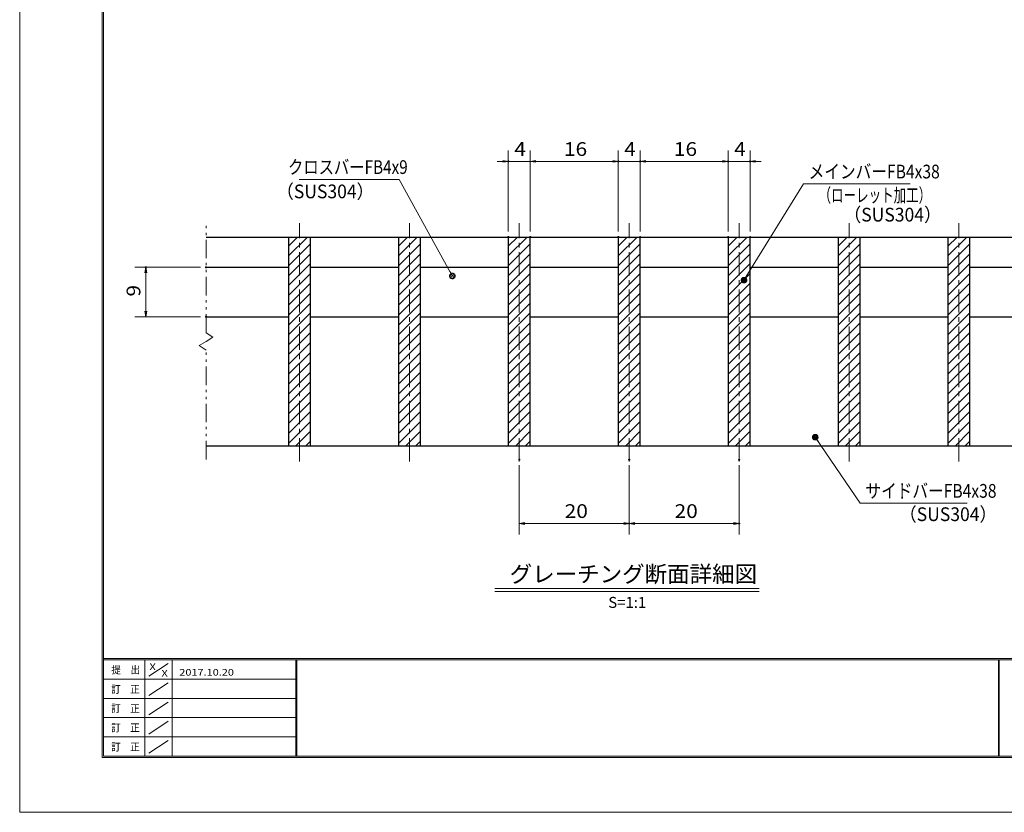
# Model space of a CAD drawing. Units: millimetres. Extents: x -1050 to 1050, y -743 to 742.
# Drawn here: x -1050 to -154, y -743 to -21 of the extents above; entities that cross this region are included whole.
import ezdxf

# ---------------------------------------------------------------- set-up
doc = ezdxf.new("R2010")
doc.units = ezdxf.units.MM
doc.header["$LTSCALE"] = 5
doc.linetypes.add('JWW_CENTER1', pattern=[6.773333, 4.233333, -0.846667, 0.846667, -0.846667])
doc.linetypes.add('JWW_PHANTOM1', pattern=[6.773333, 3.386667, -0.846667, 0.423333, -0.846667, 0.423333, -0.846667])
for name, color, linetype in [('7-図\u3000枠', 7, 'Continuous'), ('ハッチング', 7, 'Continuous'), ('中心線', 7, 'Continuous'), ('寸法注釈', 7, 'Continuous'), ('想像線', 7, 'Continuous'), ('蓋', 7, 'Continuous')]:
    doc.layers.add(name, color=color, linetype=linetype)
doc.styles.add('HG丸ｺﾞｼｯｸM-PRO', font='txt', dxfattribs={"height": 1})
doc.styles.add('ＭＳ ゴシック', font='txt', dxfattribs={"height": 1})

# ---------------------------------------------------------------- blocks, each defined once
blk = doc.blocks.new('_OPEN_0-1_')
at = {"layer": '寸法注釈', "color": 2, "linetype": 'Continuous', "lineweight": 5}
for p, q in [((-1, 0.17), (0, 0)), ((0, 0), (-1, -0.17)), ((0, 0), (-1, 0))]:
    blk.add_line(p, q, dxfattribs=at)
blk = doc.blocks.new('_Dot_0-1_')
at = {"layer": '寸法注釈', "color": 2, "linetype": 'Continuous', "lineweight": 5}
for p, q in [((-0.5, 0), (-1, 0)), ((-0.48, 0.12), (-0.5, 0.06)), ((-0.5, 0.06), (-0.5, 0)), ((-0.5, 0), (-0.5, -0.06)), ((0, 0), (-0.5, 0)), ((-0.5, 0), (0, 0)), ((-0.46, 0.18), (-0.48, 0.12)), ((-0.44, 0.24), (-0.46, 0.18)), ((-0.4, 0.29), (-0.44, 0.24)), ((-0.36, 0.34), (-0.4, 0.29)), ((-0.32, 0.39), (-0.36, 0.34)), ((-0.27, 0.42), (-0.32, 0.39)), ((-0.21, 0.45), (-0.27, 0.42)), ((-0.15, 0.48), (-0.21, 0.45)), ((-0.09, 0.49), (-0.15, 0.48)), ((-0.03, 0.5), (-0.09, 0.49)), ((0.03, 0.5), (-0.03, 0.5)), ((0.5, 0), (0, 0)), ((0, 0), (0, 0)), ((0, 0), (0, 0)), ((0, 0), (0, 0)), ((0, 0), (0, 0)), ((0, 0), (0, 0)), ((0, 0), (0, 0)), ((0, 0), (0, 0)), ((0, 0), (0, 0)), ((0, 0), (0, 0)), ((0, 0), (0, 0)), ((0, 0), (0, 0)), ((0, 0), (0, 0)), ((0, 0), (0, 0)), ((0, 0), (0, 0)), ((0, 0), (0, 0)), ((0, 0), (0, 0)), ((0, 0), (0, 0)), ((0, 0), (0, 0)), ((0, 0), (0, 0)), ((0, 0), (0, 0)), ((0, 0), (0, 0)), ((0, 0), (0, 0)), ((0, 0), (0, 0)), ((0, 0), (0, 0)), ((0, 0), (0, 0)), ((0, 0), (0, 0)), ((0, 0), (0, 0)), ((0, 0), (0, 0)), ((0, 0), (0, 0)), ((0, 0), (0, 0)), ((0, 0), (0, 0)), ((0, 0), (0, 0)), ((0, 0), (0, 0)), ((0, 0), (0, 0)), ((0, 0), (0, 0)), ((0, 0), (0, 0)), ((0, 0), (0, 0)), ((0, 0), (0, 0)), ((0, 0), (0, 0)), ((0, 0), (0, 0)), ((0, 0), (0, 0)), ((0, 0), (0, 0)), ((0, 0), (0, 0)), ((0, 0), (0, 0)), ((0, 0), (0, 0)), ((0, 0), (0, 0)), ((0, 0), (0, 0)), ((0, 0), (0, 0)), ((0, 0), (0, 0)), ((0, 0), (0, 0)), ((0, 0), (0.5, 0)), ((0.09, 0.49), (0.03, 0.5)), ((0.15, 0.48), (0.09, 0.49)), ((0.21, 0.45), (0.15, 0.48)), ((0.27, 0.42), (0.21, 0.45)), ((0.32, 0.39), (0.27, 0.42)), ((0.36, 0.34), (0.32, 0.39)), ((0.4, 0.29), (0.36, 0.34)), ((0.44, 0.24), (0.4, 0.29)), ((0.46, 0.18), (0.44, 0.24)), ((0.48, 0.12), (0.46, 0.18)), ((0.5, 0.06), (0.48, 0.12)), ((0.5, 0), (0.5, 0.06)), ((-0.5, -0.06), (-0.48, -0.12)), ((-0.48, -0.12), (-0.46, -0.18)), ((-0.46, -0.18), (-0.44, -0.24)), ((-0.44, -0.24), (-0.4, -0.29)), ((-0.4, -0.29), (-0.36, -0.34)), ((-0.36, -0.34), (-0.32, -0.39)), ((-0.32, -0.39), (-0.27, -0.42)), ((-0.27, -0.42), (-0.21, -0.45)), ((-0.21, -0.45), (-0.15, -0.48)), ((-0.15, -0.48), (-0.09, -0.49)), ((-0.09, -0.49), (-0.03, -0.5)), ((-0.03, -0.5), (0.03, -0.5)), ((0.03, -0.5), (0.09, -0.49)), ((0.09, -0.49), (0.15, -0.48)), ((0.15, -0.48), (0.21, -0.45)), ((0.21, -0.45), (0.27, -0.42)), ((0.27, -0.42), (0.32, -0.39)), ((0.32, -0.39), (0.36, -0.34)), ((0.36, -0.34), (0.4, -0.29)), ((0.4, -0.29), (0.44, -0.24)), ((0.44, -0.24), (0.46, -0.18)), ((0.46, -0.18), (0.48, -0.12)), ((0.48, -0.12), (0.5, -0.06)), ((0.5, -0.06), (0.5, 0))]:
    blk.add_line(p, q, dxfattribs=at)
at = {"layer": '寸法注釈', "color": 2, "linetype": 'Continuous', "lineweight": 20}
for p, q in [((0.49, 0.1), (-0.49, 0.1)), ((0.4, 0.3), (-0.4, 0.3)), ((0.46, -0.2), (-0.46, -0.2)), ((0.3, -0.4), (-0.3, -0.4))]:
    blk.add_line(p, q, dxfattribs=at)

msp = doc.modelspace()

# ---------------------------------------------------------------- linework, layer by layer
at = {"layer": '7-図\u3000枠', "color": 4, "linetype": 'Continuous', "lineweight": 5}
for p, q in [((-975, -692.5), (-975, 692.5)), ((-973.75, -691.25), (-973.75, 691.25)), ((998.75, -602.5), (-973.75, -602.5)), ((998.75, -603.75), (-973.75, -603.75)), ((-936.25, -691.19), (-936.25, -603.75)), ((-932.5, -618.61), (-915, -606.92)), ((-911.25, -603.75), (-911.25, -691.19)), ((-798.75, -603.75), (-798.75, -691.19)), ((-798, -603.75), (-798, -691.19)), ((-159.5, -691.25), (-159.5, -603.75)), ((-158.75, -691.25), (-158.75, -603.75)), ((-798.75, -621.25), (-973.75, -621.25)), ((-932.5, -636.25), (-915, -624.57)), ((-798.75, -638.75), (-973.75, -638.75)), ((-932.5, -653.75), (-915, -642.07)), ((-798.75, -656.25), (-973.75, -656.25)), ((-932.5, -671.25), (-915, -659.57)), ((-798.75, -673.75), (-973.75, -673.75)), ((-932.5, -688.75), (-915, -677.07)), ((1000, -692.5), (-975, -692.5)), ((998.75, -691.25), (-973.75, -691.25))]:
    msp.add_line(p, q, dxfattribs=at)
at = {"layer": 'DEFPOINTS', "color": 4, "linetype": 'Continuous', "lineweight": 5}
for p, q in [((-1050, -742.5), (-1050, 742.5)), ((1050, -742.5), (-1050, -742.5))]:
    msp.add_line(p, q, dxfattribs=at)
at = {"layer": 'DEFPOINTS', "color": 4, "linetype": 'Continuous', "lineweight": 5, "const_width": 1}
for points in [[(-604.95, -149.9, 0.414214), (-605.45, -149.4, 0.414214), (-605.95, -149.9, 0.414214), (-605.45, -150.4, 0.414214)], [(-504.95, -149.9, 0.414214), (-505.45, -149.4, 0.414214), (-505.95, -149.9, 0.414214), (-505.45, -150.4, 0.414214)], [(-484.95, -149.9, 0.414214), (-485.45, -149.4, 0.414214), (-485.95, -149.9, 0.414214), (-485.45, -150.4, 0.414214)], [(-404.95, -149.9, 0.414214), (-405.45, -149.4, 0.414214), (-405.95, -149.9, 0.414214), (-405.45, -150.4, 0.414214)], [(-384.95, -149.9, 0.414214), (-385.45, -149.4, 0.414214), (-385.95, -149.9, 0.414214), (-385.45, -150.4, 0.414214)], [(-604.95, -218.81, 0.414214), (-605.45, -218.31, 0.414214), (-605.95, -218.81, 0.414214), (-605.45, -219.31, 0.414214)], [(-584.95, -218.81, 0.414214), (-585.45, -218.31, 0.414214), (-585.95, -218.81, 0.414214), (-585.45, -219.31, 0.414214)], [(-584.95, -218.81, 0.414214), (-585.45, -218.31, 0.414214), (-585.95, -218.81, 0.414214), (-585.45, -219.31, 0.414214)], [(-504.95, -218.81, 0.414214), (-505.45, -218.31, 0.414214), (-505.95, -218.81, 0.414214), (-505.45, -219.31, 0.414214)], [(-504.95, -218.81, 0.414214), (-505.45, -218.31, 0.414214), (-505.95, -218.81, 0.414214), (-505.45, -219.31, 0.414214)], [(-484.95, -218.81, 0.414214), (-485.45, -218.31, 0.414214), (-485.95, -218.81, 0.414214), (-485.45, -219.31, 0.414214)], [(-484.95, -218.81, 0.414214), (-485.45, -218.31, 0.414214), (-485.95, -218.81, 0.414214), (-485.45, -219.31, 0.414214)], [(-404.95, -218.81, 0.414214), (-405.45, -218.31, 0.414214), (-405.95, -218.81, 0.414214), (-405.45, -219.31, 0.414214)], [(-404.95, -218.81, 0.414214), (-405.45, -218.31, 0.414214), (-405.95, -218.81, 0.414214), (-405.45, -219.31, 0.414214)], [(-384.95, -218.81, 0.414214), (-385.45, -218.31, 0.414214), (-385.95, -218.81, 0.414214), (-385.45, -219.31, 0.414214)], [(-934.7, -246.31, 0.414214), (-935.2, -245.81, 0.414214), (-935.7, -246.31, 0.414214), (-935.2, -246.81, 0.414214)], [(-879.95, -246.31, 0.414214), (-880.45, -245.81, 0.414214), (-880.95, -246.31, 0.414214), (-880.45, -246.81, 0.414214)], [(-879.95, -291.31, 0.414214), (-880.45, -290.81, 0.414214), (-880.95, -291.31, 0.414214), (-880.45, -291.81, 0.414214)], [(-594.95, -421.51, 0.414214), (-595.45, -421.01, 0.414214), (-595.95, -421.51, 0.414214), (-595.45, -422.01, 0.414214)], [(-494.95, -421.51, 0.414214), (-495.45, -421.01, 0.414214), (-495.95, -421.51, 0.414214), (-495.45, -422.01, 0.414214)], [(-494.95, -421.51, 0.414214), (-495.45, -421.01, 0.414214), (-495.95, -421.51, 0.414214), (-495.45, -422.01, 0.414214)], [(-394.95, -421.51, 0.414214), (-395.45, -421.01, 0.414214), (-395.95, -421.51, 0.414214), (-395.45, -422.01, 0.414214)], [(-494.95, -479.53, 0.414214), (-495.45, -479.03, 0.414214), (-495.95, -479.53, 0.414214), (-495.45, -480.03, 0.414214)], [(-394.95, -479.53, 0.414214), (-395.45, -479.03, 0.414214), (-395.95, -479.53, 0.414214), (-395.45, -480.03, 0.414214)]]:
    msp.add_lwpolyline(points, format="xyb", close=True, dxfattribs=at)
at = {"layer": 'ハッチング', "color": 4, "linetype": 'Continuous', "lineweight": 15}
for p, q in [((-785.45, -218.81), (-805.45, -218.81)), ((-805.45, -218.81), (-805.45, -408.81)), ((-805.45, -227.02), (-797.24, -218.81)), ((-805.45, -236), (-788.26, -218.81)), ((-785.45, -408.81), (-785.45, -218.81)), ((-685.45, -218.81), (-705.45, -218.81)), ((-705.45, -218.81), (-705.45, -408.81)), ((-705.45, -227.02), (-697.24, -218.81)), ((-705.45, -236), (-688.26, -218.81)), ((-685.45, -408.81), (-685.45, -218.81)), ((-585.45, -218.81), (-605.45, -218.81)), ((-605.45, -218.81), (-605.45, -408.81)), ((-605.45, -227.02), (-597.24, -218.81)), ((-605.45, -236), (-588.26, -218.81)), ((-585.45, -408.81), (-585.45, -218.81)), ((-485.45, -218.81), (-505.45, -218.81)), ((-505.45, -218.81), (-505.45, -408.81)), ((-505.45, -227.02), (-497.24, -218.81)), ((-505.45, -236), (-488.26, -218.81)), ((-485.45, -408.81), (-485.45, -218.81)), ((-385.45, -218.81), (-405.45, -218.81)), ((-405.45, -218.81), (-405.45, -408.81)), ((-405.45, -227.02), (-397.24, -218.81)), ((-405.45, -236), (-388.26, -218.81)), ((-385.45, -408.81), (-385.45, -218.81)), ((-285.45, -218.81), (-305.45, -218.81)), ((-305.45, -218.81), (-305.45, -408.81)), ((-305.45, -227.02), (-297.24, -218.81)), ((-305.45, -236), (-288.26, -218.81)), ((-285.45, -408.81), (-285.45, -218.81)), ((-185.45, -218.81), (-205.45, -218.81)), ((-205.45, -218.81), (-205.45, -408.81)), ((-205.45, -227.02), (-197.24, -218.81)), ((-205.45, -236), (-188.26, -218.81)), ((-185.45, -408.81), (-185.45, -218.81)), ((-805.45, -244.98), (-785.45, -224.98)), ((-705.45, -244.98), (-685.45, -224.98)), ((-605.45, -244.98), (-585.45, -224.98)), ((-505.45, -244.98), (-485.45, -224.98)), ((-405.45, -244.98), (-385.45, -224.98)), ((-305.45, -244.98), (-285.45, -224.98)), ((-205.45, -244.98), (-185.45, -224.98)), ((-805.45, -253.96), (-785.45, -233.96)), ((-705.45, -253.96), (-685.45, -233.96)), ((-605.45, -253.96), (-585.45, -233.96)), ((-505.45, -253.96), (-485.45, -233.96)), ((-405.45, -253.96), (-385.45, -233.96)), ((-305.45, -253.96), (-285.45, -233.96)), ((-205.45, -253.96), (-185.45, -233.96)), ((-805.45, -262.94), (-785.45, -242.94)), ((-705.45, -262.94), (-685.45, -242.94)), ((-605.45, -262.94), (-585.45, -242.94)), ((-505.45, -262.94), (-485.45, -242.94)), ((-405.45, -262.94), (-385.45, -242.94)), ((-305.45, -262.94), (-285.45, -242.94)), ((-205.45, -262.94), (-185.45, -242.94)), ((-805.45, -271.92), (-785.45, -251.92)), ((-705.45, -271.92), (-685.45, -251.92)), ((-605.45, -271.92), (-585.45, -251.92)), ((-505.45, -271.92), (-485.45, -251.92)), ((-405.45, -271.92), (-385.45, -251.92)), ((-305.45, -271.92), (-285.45, -251.92)), ((-205.45, -271.92), (-185.45, -251.92)), ((-805.45, -280.9), (-785.45, -260.9)), ((-705.45, -280.9), (-685.45, -260.9)), ((-605.45, -280.9), (-585.45, -260.9)), ((-505.45, -280.9), (-485.45, -260.9)), ((-405.45, -280.9), (-385.45, -260.9)), ((-305.45, -280.9), (-285.45, -260.9)), ((-205.45, -280.9), (-185.45, -260.9)), ((-805.45, -289.88), (-785.45, -269.88)), ((-705.45, -289.88), (-685.45, -269.88)), ((-605.45, -289.88), (-585.45, -269.88)), ((-505.45, -289.88), (-485.45, -269.88)), ((-405.45, -289.88), (-385.45, -269.88)), ((-305.45, -289.88), (-285.45, -269.88)), ((-205.45, -289.88), (-185.45, -269.88)), ((-805.45, -298.86), (-785.45, -278.86)), ((-705.45, -298.86), (-685.45, -278.86)), ((-605.45, -298.86), (-585.45, -278.86)), ((-505.45, -298.86), (-485.45, -278.86)), ((-405.45, -298.86), (-385.45, -278.86)), ((-305.45, -298.86), (-285.45, -278.86)), ((-205.45, -298.86), (-185.45, -278.86)), ((-805.45, -307.84), (-785.45, -287.84)), ((-705.45, -307.84), (-685.45, -287.84)), ((-605.45, -307.84), (-585.45, -287.84)), ((-505.45, -307.84), (-485.45, -287.84)), ((-405.45, -307.84), (-385.45, -287.84)), ((-305.45, -307.84), (-285.45, -287.84)), ((-205.45, -307.84), (-185.45, -287.84)), ((-805.45, -316.82), (-785.45, -296.82)), ((-705.45, -316.82), (-685.45, -296.82)), ((-605.45, -316.82), (-585.45, -296.82)), ((-505.45, -316.82), (-485.45, -296.82)), ((-405.45, -316.82), (-385.45, -296.82)), ((-305.45, -316.82), (-285.45, -296.82)), ((-205.45, -316.82), (-185.45, -296.82)), ((-805.45, -325.8), (-785.45, -305.8)), ((-705.45, -325.8), (-685.45, -305.8)), ((-605.45, -325.8), (-585.45, -305.8)), ((-505.45, -325.8), (-485.45, -305.8)), ((-405.45, -325.8), (-385.45, -305.8)), ((-305.45, -325.8), (-285.45, -305.8)), ((-205.45, -325.8), (-185.45, -305.8)), ((-805.45, -334.78), (-785.45, -314.78)), ((-705.45, -334.78), (-685.45, -314.78)), ((-605.45, -334.78), (-585.45, -314.78)), ((-505.45, -334.78), (-485.45, -314.78)), ((-405.45, -334.78), (-385.45, -314.78)), ((-305.45, -334.78), (-285.45, -314.78)), ((-205.45, -334.78), (-185.45, -314.78)), ((-805.45, -343.76), (-785.45, -323.76)), ((-705.45, -343.76), (-685.45, -323.76)), ((-605.45, -343.76), (-585.45, -323.76)), ((-505.45, -343.76), (-485.45, -323.76)), ((-405.45, -343.76), (-385.45, -323.76)), ((-305.45, -343.76), (-285.45, -323.76)), ((-205.45, -343.76), (-185.45, -323.76)), ((-805.45, -352.74), (-785.45, -332.74)), ((-705.45, -352.74), (-685.45, -332.74)), ((-605.45, -352.74), (-585.45, -332.74)), ((-505.45, -352.74), (-485.45, -332.74)), ((-405.45, -352.74), (-385.45, -332.74)), ((-305.45, -352.74), (-285.45, -332.74)), ((-205.45, -352.74), (-185.45, -332.74)), ((-805.45, -361.72), (-785.45, -341.72)), ((-705.45, -361.72), (-685.45, -341.72)), ((-605.45, -361.72), (-585.45, -341.72)), ((-505.45, -361.72), (-485.45, -341.72)), ((-405.45, -361.72), (-385.45, -341.72)), ((-305.45, -361.72), (-285.45, -341.72)), ((-205.45, -361.72), (-185.45, -341.72)), ((-805.45, -370.7), (-785.45, -350.7)), ((-705.45, -370.7), (-685.45, -350.7)), ((-605.45, -370.7), (-585.45, -350.7)), ((-505.45, -370.7), (-485.45, -350.7)), ((-405.45, -370.7), (-385.45, -350.7)), ((-305.45, -370.7), (-285.45, -350.7)), ((-205.45, -370.7), (-185.45, -350.7)), ((-805.45, -379.68), (-785.45, -359.68)), ((-705.45, -379.68), (-685.45, -359.68)), ((-605.45, -379.68), (-585.45, -359.68)), ((-505.45, -379.68), (-485.45, -359.68)), ((-405.45, -379.68), (-385.45, -359.68)), ((-305.45, -379.68), (-285.45, -359.68)), ((-205.45, -379.68), (-185.45, -359.68)), ((-805.45, -388.66), (-785.45, -368.66)), ((-705.45, -388.66), (-685.45, -368.66)), ((-605.45, -388.66), (-585.45, -368.66)), ((-505.45, -388.66), (-485.45, -368.66)), ((-405.45, -388.66), (-385.45, -368.66)), ((-305.45, -388.66), (-285.45, -368.66)), ((-205.45, -388.66), (-185.45, -368.66)), ((-805.45, -397.64), (-785.45, -377.64)), ((-705.45, -397.64), (-685.45, -377.64)), ((-605.45, -397.64), (-585.45, -377.64)), ((-505.45, -397.64), (-485.45, -377.64)), ((-405.45, -397.64), (-385.45, -377.64)), ((-305.45, -397.64), (-285.45, -377.64)), ((-205.45, -397.64), (-185.45, -377.64)), ((-805.45, -406.62), (-785.45, -386.62)), ((-705.45, -406.62), (-685.45, -386.62)), ((-605.45, -406.62), (-585.45, -386.62)), ((-505.45, -406.62), (-485.45, -386.62)), ((-405.45, -406.62), (-385.45, -386.62)), ((-305.45, -406.62), (-285.45, -386.62)), ((-205.45, -406.62), (-185.45, -386.62)), ((-798.65, -408.81), (-785.45, -395.6)), ((-698.65, -408.81), (-685.45, -395.6)), ((-598.65, -408.81), (-585.45, -395.6)), ((-498.65, -408.81), (-485.45, -395.6)), ((-398.65, -408.81), (-385.45, -395.6)), ((-298.65, -408.81), (-285.45, -395.6)), ((-198.65, -408.81), (-185.45, -395.6)), ((-805.45, -408.81), (-785.45, -408.81)), ((-789.67, -408.81), (-785.45, -404.58)), ((-705.45, -408.81), (-685.45, -408.81)), ((-689.67, -408.81), (-685.45, -404.58)), ((-605.45, -408.81), (-585.45, -408.81)), ((-589.67, -408.81), (-585.45, -404.58)), ((-505.45, -408.81), (-485.45, -408.81)), ((-489.67, -408.81), (-485.45, -404.58)), ((-405.45, -408.81), (-385.45, -408.81)), ((-389.67, -408.81), (-385.45, -404.58)), ((-305.45, -408.81), (-285.45, -408.81)), ((-289.67, -408.81), (-285.45, -404.58)), ((-205.45, -408.81), (-185.45, -408.81)), ((-189.67, -408.81), (-185.45, -404.58))]:
    msp.add_line(p, q, dxfattribs=at)
at = {"layer": '中心線', "color": 6, "linetype": 'JWW_CENTER1', "lineweight": 18}
for p, q in [((-795.45, -423.04), (-795.45, -206.11)), ((-695.45, -423.04), (-695.45, -206.11)), ((-595.45, -423.04), (-595.45, -206.11)), ((-495.45, -423.04), (-495.45, -206.11)), ((-395.45, -423.04), (-395.45, -206.11)), ((-295.45, -423.04), (-295.45, -206.11)), ((-195.45, -423.04), (-195.45, -206.11))]:
    msp.add_line(p, q, dxfattribs=at)
at = {"layer": '寸法注釈', "color": 2, "linetype": 'Continuous', "lineweight": 18}
for p, q in [((-605.45, -213.81), (-605.45, -139.9)), ((-585.45, -213.81), (-585.45, -139.9)), ((-585.45, -213.81), (-585.45, -139.9)), ((-505.45, -213.81), (-505.45, -139.9)), ((-505.45, -213.81), (-505.45, -139.9)), ((-485.45, -213.81), (-485.45, -139.9)), ((-485.45, -213.81), (-485.45, -139.9)), ((-405.45, -213.81), (-405.45, -139.9)), ((-405.45, -213.81), (-405.45, -139.9)), ((-385.45, -213.81), (-385.45, -139.9)), ((-610.45, -149.9), (-615.45, -149.9)), ((-585.45, -149.9), (-605.45, -149.9)), ((-580.45, -149.9), (-510.45, -149.9)), ((-580.45, -149.9), (-575.45, -149.9)), ((-510.45, -149.9), (-515.45, -149.9)), ((-505.45, -149.9), (-485.45, -149.9)), ((-480.45, -149.9), (-475.45, -149.9)), ((-480.45, -149.9), (-410.45, -149.9)), ((-410.45, -149.9), (-415.45, -149.9)), ((-405.45, -149.9), (-385.45, -149.9)), ((-380.45, -149.9), (-375.45, -149.9)), ((-795.85, -166.35), (-704.68, -166.35)), ((-704.68, -166.35), (-656.85, -253.36)), ((-336.95, -170.42), (-390.48, -257.16)), ((-239.76, -170.42), (-336.95, -170.42)), ((-885.45, -246.31), (-945.2, -246.31)), ((-935.2, -286.31), (-935.2, -251.31)), ((-885.45, -291.31), (-945.2, -291.31)), ((-285.33, -461.12), (-325.64, -401.8)), ((-595.45, -426.51), (-595.45, -489.53)), ((-495.45, -426.51), (-495.45, -489.53)), ((-495.45, -426.51), (-495.45, -489.53)), ((-395.45, -426.51), (-395.45, -489.53)), ((-188.14, -461.12), (-285.33, -461.12)), ((-590.45, -479.53), (-500.45, -479.53)), ((-490.45, -479.53), (-400.45, -479.53)), ((-617.58, -538.83), (-377.37, -538.83)), ((-617.58, -541.33), (-377.37, -541.33))]:
    msp.add_line(p, q, dxfattribs=at)
at = {"layer": '想像線', "color": 4, "linetype": 'JWW_PHANTOM1', "lineweight": 15}
for p, q in [((-880.45, -305.86), (-880.45, -206.31)), ((-880.45, -305.86), (-874.16, -310.07)), ((-874.16, -310.07), (-880.45, -313.81)), ((-886.74, -317.54), (-880.45, -313.81)), ((-880.45, -321.76), (-886.74, -317.54)), ((-880.45, -421.31), (-880.45, -321.76))]:
    msp.add_line(p, q, dxfattribs=at)
at = {"layer": '蓋', "color": 5, "linetype": 'Continuous', "lineweight": 25}
for p, q in [((-880.45, -218.81), (-110.45, -218.81)), ((-805.45, -218.81), (-785.45, -218.81)), ((-805.45, -218.81), (-805.45, -408.81)), ((-785.45, -408.81), (-785.45, -218.81)), ((-705.45, -218.81), (-685.45, -218.81)), ((-705.45, -218.81), (-705.45, -408.81)), ((-685.45, -408.81), (-685.45, -218.81)), ((-605.45, -218.81), (-585.45, -218.81)), ((-605.45, -218.81), (-605.45, -408.81)), ((-585.45, -408.81), (-585.45, -218.81)), ((-505.45, -218.81), (-485.45, -218.81)), ((-505.45, -218.81), (-505.45, -408.81)), ((-485.45, -408.81), (-485.45, -218.81)), ((-405.45, -218.81), (-385.45, -218.81)), ((-405.45, -218.81), (-405.45, -408.81)), ((-385.45, -408.81), (-385.45, -218.81)), ((-305.45, -218.81), (-285.45, -218.81)), ((-305.45, -218.81), (-305.45, -408.81)), ((-285.45, -408.81), (-285.45, -218.81)), ((-205.45, -218.81), (-185.45, -218.81)), ((-205.45, -218.81), (-205.45, -408.81)), ((-185.45, -408.81), (-185.45, -218.81)), ((-880.45, -246.31), (-805.45, -246.31)), ((-785.45, -246.31), (-705.45, -246.31)), ((-685.45, -246.31), (-605.45, -246.31)), ((-585.45, -246.31), (-505.45, -246.31)), ((-485.45, -246.31), (-405.45, -246.31)), ((-385.45, -246.31), (-305.45, -246.31)), ((-285.45, -246.31), (-205.45, -246.31)), ((-185.45, -246.31), (-110.45, -246.31)), ((-880.45, -291.31), (-805.45, -291.31)), ((-785.45, -291.31), (-705.45, -291.31)), ((-685.45, -291.31), (-605.45, -291.31)), ((-585.45, -291.31), (-505.45, -291.31)), ((-485.45, -291.31), (-405.45, -291.31)), ((-385.45, -291.31), (-305.45, -291.31)), ((-285.45, -291.31), (-205.45, -291.31)), ((-185.45, -291.31), (-110.45, -291.31)), ((-880.45, -408.81), (-110.45, -408.81)), ((-805.45, -408.81), (-785.45, -408.81)), ((-705.45, -408.81), (-685.45, -408.81)), ((-605.45, -408.81), (-585.45, -408.81)), ((-505.45, -408.81), (-485.45, -408.81)), ((-405.45, -408.81), (-385.45, -408.81)), ((-305.45, -408.81), (-285.45, -408.81)), ((-205.45, -408.81), (-185.45, -408.81))]:
    msp.add_line(p, q, dxfattribs=at)

# ---------------------------------------------------------------- block references
at = {"layer": '寸法注釈', "color": 2, "linetype": 'Continuous', "lineweight": 18, "xscale": 5, "yscale": 5}
for p in [(-605.45, -149.9), (-505.45, -149.9), (-505.45, -149.9), (-405.45, -149.9), (-405.45, -149.9), (-495.45, -479.53), (-395.45, -479.53)]:
    msp.add_blockref('_OPEN_0-1_', p, dxfattribs=at)
for name, p, rotation in [('_OPEN_0-1_', (-585.45, -149.9), 180), ('_OPEN_0-1_', (-585.45, -149.9), 180), ('_OPEN_0-1_', (-485.45, -149.9), 180), ('_OPEN_0-1_', (-485.45, -149.9), 180), ('_OPEN_0-1_', (-385.45, -149.9), 180), ('_OPEN_0-1_', (-935.2, -246.31), 90), ('_Dot_0-1_', (-656.36, -254.24), 299.2972341085896), ('_Dot_0-1_', (-391.01, -258.01), 237.8485354834906), ('_OPEN_0-1_', (-935.2, -291.31), 270), ('_Dot_0-1_', (-326.21, -400.98), 124.8530788013467), ('_OPEN_0-1_', (-595.45, -479.53), 180), ('_OPEN_0-1_', (-495.45, -479.53), 180)]:
    msp.add_blockref(name, p, dxfattribs=dict(at, rotation=rotation))

# ---------------------------------------------------------------- texts
at = {"layer": '7-図\u3000枠', "color": 5, "linetype": 'Continuous', "lineweight": 5, "style": 'ＭＳ ゴシック'}
for s, height, width, p in [('提\u3000出', 7.01, 0.90865, (-966.59, -616.26)), ('X', 5.98, 1.21972, (-931.9, -612.97)), ('X', 5.98, 1.21972, (-921, -618.92)), ('2017.10.20', 5.982, 1.21972, (-904.8, -618.01)), ('訂\u3000正', 7.01, 0.90865, (-966.76, -633.9)), ('訂\u3000正', 7.01, 0.90865, (-966.76, -651.4)), ('訂\u3000正', 7.01, 0.90865, (-966.76, -668.9)), ('訂\u3000正', 7.01, 0.90865, (-966.76, -686.4))]:
    msp.add_text(s, height=height, dxfattribs=dict(at, width=width)).set_placement(p)
at = {"layer": '寸法注釈', "color": 7, "linetype": 'Continuous', "lineweight": 18}
for s, height, style, width, p in [('4', 12.5, 'ＭＳ ゴシック', 1.115358, (-600.04, -144.9)), ('16', 12.497, 'ＭＳ ゴシック', 1.115358, (-554.84, -144.9)), ('4', 12.5, 'ＭＳ ゴシック', 1.115358, (-500.04, -144.9)), ('16', 12.497, 'ＭＳ ゴシック', 1.115358, (-454.84, -144.9)), ('4', 12.5, 'ＭＳ ゴシック', 1.115358, (-400.04, -144.9)), ('クロスバーFB4x9', 12.497, 'ＭＳ ゴシック', 0.81695, (-805.87, -161.35)), ('メインバーFB4x38', 12.5, 'ＭＳ ゴシック', 0.835387, (-332.18, -165.42)), ('（SUS304）', 12.497, 'ＭＳ ゴシック', 0.936313, (-816.54, -183.49)), ('（ローレット加工）', 12.497, 'ＭＳ ゴシック', 0.667747, (-323.18, -186.97)), ('（SUS304）', 12.497, 'ＭＳ ゴシック', 0.936313, (-300.33, -204.64)), ('サイドバーFB4x38', 12.5, 'ＭＳ ゴシック', 0.835387, (-280.56, -456.12)), ('20', 12.497, 'ＭＳ ゴシック', 1.115358, (-554.18, -474.53)), ('20', 12.497, 'ＭＳ ゴシック', 1.115358, (-454.18, -474.53)), ('（SUS304）', 12.497, 'ＭＳ ゴシック', 0.936313, (-249.85, -477.36)), ('グレーチング断面詳細図', 15.0069, 'HG丸ｺﾞｼｯｸM-PRO', 0.999537, (-604.21, -533.1)), ('S=1:1', 9.991, 'HG丸ｺﾞｼｯｸM-PRO', 1.000886, (-514.55, -556.39))]:
    msp.add_text(s, height=height, dxfattribs=dict(at, style=style, width=width)).set_placement(p)
at = {"layer": '寸法注釈', "color": 7, "linetype": 'Continuous', "lineweight": 18, "style": 'ＭＳ ゴシック', "width": 1.115358}
msp.add_text('9', height=12.5, rotation=90, dxfattribs=at).set_placement((-940.2, -272.96))

doc.saveas('drawing.dxf')
